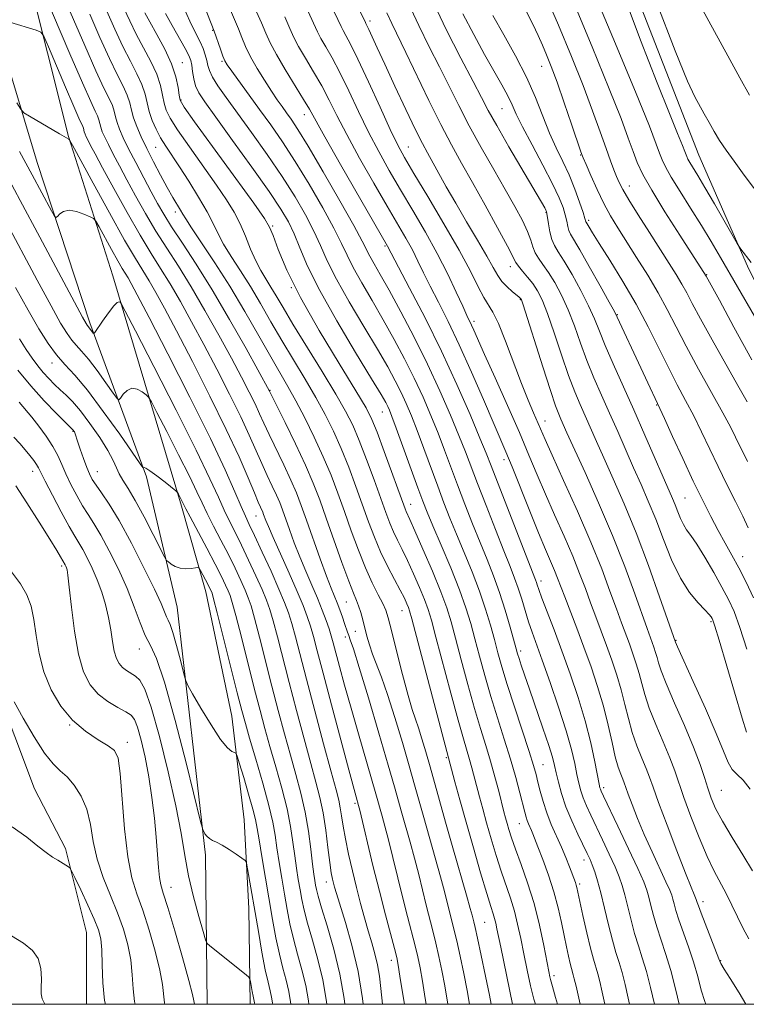
# Model space of a CAD drawing. Extents: x 2059800 to 2062700, y 297300 to 300200.
# Drawn here: x 2060109 to 2060267, y 297500 to 297714 of the extents above; entities that cross this region are included whole.
import ezdxf

# ---------------------------------------------------------------- set-up
doc = ezdxf.new("R2010")
doc.units = 0
doc.header["$MEASUREMENT"] = 0
for name, color, linetype, lineweight in [('BREAKLINE DTM HARD', 7, 'Continuous', 0), ('CONTOUR INDEX', 41, 'Continuous', 13), ('CONTOUR INTERMEDIATE', 44, 'Continuous', 0), ('GRID LINE', 7, 'Continuous', 0), ('SPOT ELEVATION DTM', 2, 'Continuous', 13)]:
    doc.layers.add(name, color=color, linetype=linetype, lineweight=lineweight)

msp = doc.modelspace()

# ---------------------------------------------------------------- linework, layer by layer
at = {"layer": 'BREAKLINE DTM HARD'}
for points in [[(2060149.94, 297500, 1052.846), (2060149.64, 297532.4, 1055.66), (2060143.5, 297586.2, 1059.02), (2060136.81, 297614.51, 1061.74), (2060124.48, 297647.95, 1066.34), (2060113.1, 297682.72, 1068.89), (2060104.79, 297710.35, 1071.67), (2060097.51, 297754, 1075.62)], [(2060230.02, 297752.77, 1122.53), (2060256.71, 297684.35, 1122.99), (2060267.27, 297660.23, 1121.79), (2060278.74, 297636.75, 1120.96), (2060287.1, 297615.06, 1120.16), (2060305.5, 297582.17, 1118.36), (2060317.64, 297573.15, 1117.13), (2060339.32, 297564.6, 1116.9)], [(2060110.75, 297724.82, 1073.17), (2060119.87, 297688.39, 1070.07), (2060129.53, 297658.17, 1066.57), (2060144.43, 297608.11, 1061.7), (2060149.65, 297589.57, 1059.32), (2060155.34, 297562.55, 1058.76), (2060158.01, 297540.05, 1056.61), (2060158.99, 297520.8, 1055.3), (2060159.342, 297500, 1053.504)], [(2060060.57, 297716.78, 1054.22), (2060060.79, 297704.04, 1054.45), (2060062.67, 297689.7, 1053.18), (2060067.5, 297674.75, 1053.21), (2060076.63, 297656.61, 1051.51), (2060078.14, 297644.55, 1051.22), (2060080.33, 297631.19, 1050.01), (2060089.8, 297612.08, 1050.07), (2060096.19, 297601.4, 1049.35), (2060100.71, 297585.47, 1047.88), (2060103.92, 297569.52, 1047.56), (2060112.48, 297546.79, 1046.71), (2060119.23, 297533.84, 1046.32), (2060123.79, 297515.62, 1044.94), (2060123.773, 297500, 1045.025)]]:
    msp.add_polyline3d(points, dxfattribs=at)
at = {"layer": 'CONTOUR INDEX', "flags": 128}
for points, elevation in [([(2060141.69, 297736.451), (2060151.475, 297711.267), (2060152.857, 297707.328), (2060153.395, 297705.846), (2060153.813, 297704.842), (2060154.346, 297703.934), (2060155.305, 297702.574), (2060161.352, 297694.247), (2060163.766, 297690.901), (2060166.302, 297687.247), (2060169.074, 297682.992), (2060172.105, 297678.019), (2060175.05, 297672.923), (2060177.476, 297668.476), (2060179.11, 297665.198), (2060180.325, 297662.599), (2060181.656, 297659.938), (2060183.508, 297656.637), (2060185.769, 297652.78), (2060188.194, 297648.615), (2060190.576, 297644.36), (2060192.835, 297640.103), (2060194.93, 297635.899), (2060196.828, 297631.8), (2060198.538, 297627.83), (2060200.083, 297624.01), (2060201.499, 297620.327), (2060204.329, 297612.752), (2060205.921, 297608.577), (2060207.586, 297604.314), (2060209.219, 297600.241), (2060210.735, 297596.545), (2060212.138, 297593.036), (2060213.451, 297589.428), (2060214.677, 297585.578), (2060215.741, 297581.91), (2060217.035, 297577.182), (2060217.347, 297576.082), (2060217.658, 297575.084), (2060218.131, 297573.648), (2060218.86, 297571.492), (2060219.927, 297568.395), (2060222.849, 297559.965), (2060224.114, 297556.198), (2060224.905, 297553.638), (2060225.362, 297551.878), (2060225.721, 297550.249), (2060226.191, 297548.214), (2060226.869, 297545.735), (2060227.829, 297542.905), (2060229.089, 297539.861), (2060230.444, 297536.926), (2060232.479, 297532.729), (2060233.063, 297531.453), (2060233.554, 297530.255), (2060234.087, 297528.786), (2060234.704, 297526.829), (2060235.418, 297524.204), (2060236.229, 297520.855), (2060237.084, 297517.23), (2060237.913, 297513.904), (2060238.665, 297511.28), (2060239.354, 297509.087), (2060240.013, 297506.881), (2060240.672, 297504.304), (2060241.353, 297501.347), (2060241.651, 297500)], 1090), ([(2060232.438, 297723.222), (2060238.013, 297709.883), (2060242.907, 297698.083), (2060245.937, 297690.62), (2060247.443, 297686.74), (2060248.147, 297684.802), (2060248.695, 297683.364), (2060249.447, 297681.774), (2060250.688, 297679.581), (2060252.593, 297676.488), (2060254.904, 297672.823), (2060257.25, 297669.068), (2060259.365, 297665.567), (2060261.396, 297662.1), (2060268.767, 297649.379)], 1120), ([(2060176.839, 297716.971), (2060179.044, 297712.257), (2060179.485, 297711.402), (2060180.089, 297710.343), (2060181.098, 297708.458), (2060182.701, 297705.192), (2060184.969, 297700.298), (2060187.488, 297694.764), (2060189.72, 297689.888), (2060191.334, 297686.53), (2060192.811, 297683.804), (2060194.835, 297680.387), (2060197.854, 297675.363), (2060201.368, 297669.442), (2060204.639, 297663.74), (2060207.094, 297659.162), (2060208.812, 297655.77), (2060210.04, 297653.415), (2060211.984, 297650.259), (2060213.165, 297647.834), (2060214.714, 297643.981), (2060218.168, 297634.803), (2060219.623, 297631.147), (2060220.795, 297628.377), (2060223.302, 297622.624), (2060224.854, 297619.179), (2060227.338, 297613.733), (2060230.333, 297607.079), (2060233.243, 297600.362), (2060235.592, 297594.526), (2060237.394, 297589.708), (2060238.782, 297585.846), (2060239.883, 297582.836), (2060241.603, 297578.249), (2060242.38, 297576.103), (2060243.105, 297573.94), (2060243.742, 297571.789), (2060244.294, 297569.626), (2060244.943, 297567.228), (2060245.912, 297564.322), (2060247.331, 297560.771), (2060248.944, 297556.984), (2060250.401, 297553.51), (2060251.468, 297550.689), (2060253.456, 297544.879), (2060254.961, 297540.764), (2060256.725, 297536.238), (2060258.48, 297532.091), (2060260.02, 297528.897), (2060262.63, 297524.061), (2060263.86, 297521.558), (2060265.085, 297518.958), (2060266.311, 297516.46), (2060267.543, 297514.215)], 1100), ([(2060128.172, 297715.608), (2060129.92, 297711.699), (2060131.663, 297707.96), (2060133.308, 297704.731), (2060134.736, 297701.997), (2060135.822, 297699.653), (2060136.502, 297697.592), (2060136.952, 297695.691), (2060137.408, 297693.824), (2060138.059, 297691.899), (2060138.9, 297689.958), (2060139.882, 297688.08), (2060140.983, 297686.276), (2060143.95, 297681.816), (2060145.984, 297678.666), (2060148.109, 297675.232), (2060149.953, 297672.046), (2060151.273, 297669.479), (2060152.337, 297667.268), (2060153.54, 297664.993), (2060155.183, 297662.316), (2060157.181, 297659.227), (2060159.351, 297655.801), (2060161.554, 297652.105), (2060163.811, 297648.19), (2060166.185, 297644.103), (2060168.699, 297639.906), (2060171.216, 297635.737), (2060173.559, 297631.75), (2060175.6, 297628.032), (2060177.402, 297624.412), (2060179.075, 297620.649), (2060180.702, 297616.59), (2060182.263, 297612.419), (2060185.011, 297604.753), (2060186.275, 297601.396), (2060187.621, 297598.202), (2060189.118, 297595.098), (2060190.609, 297592.249), (2060191.878, 297589.877), (2060192.766, 297588.143), (2060193.326, 297586.953), (2060193.663, 297586.149), (2060193.921, 297585.402), (2060194.392, 297583.702), (2060203.744, 297548.286), (2060204.807, 297544.378), (2060206.163, 297539.507), (2060207.744, 297533.968), (2060209.328, 297528.53), (2060210.655, 297524.079), (2060211.533, 297521.246), (2060212.049, 297519.645), (2060212.359, 297518.632), (2060212.606, 297517.638), (2060212.87, 297516.389), (2060213.684, 297512.388), (2060216.272, 297500)], 1080), ([(2060205.443, 297715.019), (2060207.821, 297710.505), (2060210.172, 297706.22), (2060213.911, 297699.61), (2060215.198, 297697.239), (2060216.134, 297695.301), (2060217.071, 297693.258), (2060218.435, 297690.477), (2060220.488, 297686.575), (2060222.842, 297682.17), (2060224.945, 297678.127), (2060226.373, 297675.111), (2060227.216, 297672.975), (2060227.693, 297671.374), (2060227.997, 297670.02), (2060228.229, 297668.874), (2060228.462, 297667.962), (2060228.805, 297667.192), (2060230.829, 297663.796), (2060232.91, 297660.162), (2060235.255, 297655.993), (2060237.221, 297652.463), (2060238.356, 297650.394), (2060238.97, 297649.193), (2060249.204, 297627.145), (2060250.965, 297623.303), (2060253.193, 297618.473), (2060255.483, 297613.591), (2060257.511, 297609.403), (2060259.279, 297605.9), (2060260.87, 297602.88), (2060262.366, 297600.143), (2060263.835, 297597.489), (2060265.341, 297594.722), (2060266.926, 297591.67), (2060268.539, 297588.279)], 1110), ([(2060108.665, 297695.705), (2060109.511, 297694.295), (2060110.219, 297693.543), (2060111.396, 297692.802), (2060117.953, 297688.959), (2060119.964, 297687.83), (2060120.118, 297687.643), (2060120.736, 297686.54), (2060125.245, 297678.243), (2060128.775, 297671.795), (2060132.049, 297665.924), (2060134.394, 297661.889), (2060137.362, 297657.065), (2060138.821, 297654.556), (2060140.709, 297651.107), (2060143.313, 297646.182), (2060146.767, 297639.524), (2060150.586, 297632.009), (2060154.128, 297624.795), (2060156.885, 297618.838), (2060158.866, 297614.276), (2060160.214, 297611.048), (2060161.069, 297609.036), (2060162.061, 297606.818), (2060162.234, 297606.369), (2060162.706, 297605.064), (2060163.256, 297603.699), (2060164.283, 297601.328), (2060167.77, 297593.578), (2060169.512, 297589.643), (2060170.802, 297586.566), (2060171.708, 297584.171), (2060172.394, 297582.082), (2060173.036, 297579.848), (2060173.869, 297576.726), (2060175.137, 297571.899), (2060176.964, 297564.992), (2060180.716, 297550.923), (2060182.312, 297545.05), (2060182.846, 297543.163), (2060183.099, 297542.133), (2060185.96, 297530.17), (2060187.344, 297524.549), (2060188.652, 297519.447), (2060190.605, 297512.118), (2060191.107, 297510.169), (2060191.441, 297508.517), (2060191.822, 297506.085), (2060192.421, 297502.114), (2060192.768, 297500)], 1070), ([(2060109.225, 297644.446), (2060110.696, 297642.158), (2060112.005, 297640.244), (2060113.215, 297638.613), (2060114.399, 297637.166), (2060115.611, 297635.823), (2060116.848, 297634.565), (2060118.09, 297633.391), (2060119.349, 297632.242), (2060120.754, 297630.842), (2060122.462, 297628.86), (2060124.537, 297626.118), (2060126.666, 297623.043), (2060128.436, 297620.218), (2060129.564, 297618.078), (2060130.263, 297616.482), (2060130.869, 297615.145), (2060131.678, 297613.764), (2060132.81, 297611.968), (2060134.347, 297609.368), (2060136.28, 297605.799), (2060138.259, 297601.981), (2060140.738, 297597.115), (2060141.179, 297596.383), (2060141.548, 297596.035), (2060142.152, 297595.58), (2060143.018, 297595.068), (2060144.101, 297594.686), (2060145.33, 297594.567), (2060146.515, 297594.634), (2060147.439, 297594.758), (2060147.959, 297594.809), (2060148.243, 297594.657), (2060148.533, 297594.173), (2060150.123, 297591.19), (2060150.506, 297590.441), (2060150.896, 297589.616), (2060151.029, 297589.238), (2060151.36, 297588.009), (2060152.132, 297584.979), (2060156.519, 297567.583), (2060157.496, 297563.765), (2060158.258, 297560.954), (2060159.186, 297557.766), (2060160.534, 297553.23), (2060162.053, 297548.012), (2060163.367, 297543.194), (2060164.206, 297539.56), (2060164.706, 297536.717), (2060165.109, 297533.978), (2060165.604, 297530.818), (2060166.179, 297527.359), (2060166.77, 297523.883), (2060167.339, 297520.601), (2060167.948, 297517.435), (2060168.687, 297514.237), (2060169.599, 297510.897), (2060170.555, 297507.471), (2060171.383, 297504.054), (2060171.952, 297500.774), (2060172.045, 297500)], 1060), ([(2060107.526, 297593.904), (2060109.493, 297591.283), (2060110.867, 297588.864), (2060111.749, 297586.398), (2060112.347, 297583.546), (2060112.867, 297580.075), (2060113.529, 297576.178), (2060114.556, 297572.149), (2060116.119, 297568.265), (2060118.195, 297564.717), (2060120.713, 297561.676), (2060123.538, 297559.269), (2060126.284, 297557.451), (2060128.505, 297556.134), (2060129.885, 297555.076), (2060130.63, 297553.416), (2060131.076, 297550.137), (2060132.05, 297538.083), (2060132.739, 297531.981), (2060133.627, 297527.468), (2060134.712, 297523.952), (2060135.978, 297520.415), (2060137.372, 297516.129), (2060138.694, 297511.547), (2060139.709, 297507.412), (2060140.258, 297504.292), (2060140.694, 297500.354), (2060140.774, 297500)], 1050)]:
    msp.add_lwpolyline(points, dxfattribs=dict(at, elevation=elevation))
at = {"layer": 'CONTOUR INTERMEDIATE', "flags": 128}
for points, elevation in [([(2060239.582, 297721.174), (2060244.023, 297709.314), (2060247.618, 297700.034), (2060250.278, 297693.416), (2060252.079, 297689.043), (2060253.125, 297686.469), (2060253.639, 297685.147), (2060254.056, 297684.023), (2060254.305, 297683.497), (2060254.716, 297682.771), (2060256.44, 297679.96), (2060257.995, 297677.354), (2060260.071, 297673.788), (2060265.023, 297665.156), (2060265.483, 297664.394), (2060265.801, 297663.952), (2060268.009, 297661.027)], 1122), ([(2060114.546, 297719.664), (2060120.179, 297706.359), (2060122.91, 297700.011), (2060124.706, 297696.006), (2060125.693, 297693.919), (2060126.183, 297692.848), (2060126.455, 297692.027), (2060126.648, 297691.24), (2060126.871, 297690.406), (2060127.22, 297689.439), (2060127.756, 297688.224), (2060128.529, 297686.64), (2060129.583, 297684.585), (2060130.925, 297682.037), (2060132.552, 297678.99), (2060134.452, 297675.481), (2060136.57, 297671.699), (2060138.836, 297667.869), (2060141.208, 297664.124), (2060143.736, 297660.21), (2060146.497, 297655.777), (2060149.502, 297650.64), (2060152.513, 297645.264), (2060155.228, 297640.278), (2060157.412, 297636.178), (2060159.094, 297632.924), (2060160.365, 297630.346), (2060161.35, 297628.224), (2060162.281, 297626.157), (2060163.42, 297623.696), (2060166.618, 297617.082), (2060168.165, 297613.791), (2060169.368, 297611.006), (2060170.406, 297608.312), (2060171.55, 297605.109), (2060174.517, 297596.692), (2060175.879, 297592.915), (2060176.865, 297590.312), (2060178.152, 297587.147), (2060178.745, 297585.622), (2060179.319, 297584.069), (2060179.806, 297582.688), (2060180.431, 297580.787), (2060180.691, 297580.046), (2060181.042, 297579.117), (2060181.717, 297577.142), (2060182.983, 297573.122), (2060184.967, 297566.543), (2060187.25, 297558.836), (2060189.273, 297551.92), (2060190.629, 297547.21), (2060192.229, 297541.526), (2060194.014, 297535.234), (2060194.973, 297531.704), (2060195.879, 297528.165), (2060197.511, 297521.559), (2060198.948, 297515.959), (2060199.62, 297513.244), (2060200.275, 297510.38), (2060200.91, 297507.317), (2060201.52, 297504.03), (2060202.205, 297500)], 1074), ([(2060118.534, 297719.529), (2060123.426, 297708.139), (2060125.828, 297702.661), (2060127.573, 297698.914), (2060128.707, 297696.611), (2060129.396, 297695.116), (2060129.806, 297693.878), (2060130.098, 297692.69), (2060130.434, 297691.432), (2060130.96, 297689.973), (2060131.769, 297688.14), (2060132.936, 297685.75), (2060134.482, 297682.73), (2060136.199, 297679.451), (2060137.819, 297676.393), (2060139.183, 297673.868), (2060140.544, 297671.508), (2060142.264, 297668.779), (2060144.625, 297665.222), (2060147.594, 297660.696), (2060151.064, 297655.133), (2060154.842, 297648.682), (2060158.415, 297642.342), (2060163.484, 297633.121), (2060163.988, 297632.097), (2060166.869, 297626.314), (2060169.141, 297621.669), (2060171.316, 297617.046), (2060173.011, 297613.13), (2060174.408, 297609.522), (2060175.831, 297605.551), (2060179.224, 297595.949), (2060180.703, 297591.883), (2060181.721, 297589.263), (2060182.376, 297587.683), (2060182.85, 297586.475), (2060183.29, 297585.094), (2060183.733, 297583.492), (2060184.65, 297579.92), (2060185.188, 297578.007), (2060185.854, 297575.988), (2060187.776, 297571.003), (2060189.108, 297567.247), (2060190.693, 297562.296), (2060192.342, 297556.831), (2060193.82, 297551.749), (2060194.971, 297547.682), (2060196.964, 297540.548), (2060199.471, 297531.785), (2060200.621, 297527.694), (2060201.482, 297524.484), (2060203.536, 297516.328), (2060204.128, 297513.808), (2060204.859, 297510.486), (2060205.644, 297506.716), (2060206.369, 297503.002), (2060206.906, 297500)], 1076), ([(2060158.945, 297719.4), (2060161.8, 297713.044), (2060162.734, 297710.853), (2060163.677, 297708.756), (2060164.997, 297706.232), (2060166.915, 297702.969), (2060170.916, 297696.463), (2060172.186, 297694.308), (2060175.544, 297688.292), (2060178.933, 297682.32), (2060189.092, 297664.57), (2060189.872, 297663.078), (2060193.908, 297655.465), (2060197.253, 297649.001), (2060200.835, 297641.757), (2060204.18, 297634.524), (2060207.027, 297628.018), (2060209.166, 297622.937), (2060210.527, 297619.614), (2060211.587, 297616.917), (2060212.963, 297613.349), (2060221.226, 297592.147), (2060221.432, 297591.583), (2060221.611, 297591.036), (2060221.956, 297590.035), (2060222.636, 297588.191), (2060225.262, 297581.313), (2060226.978, 297576.73), (2060228.773, 297571.749), (2060230.504, 297566.603), (2060232.029, 297561.516), (2060233.233, 297556.738), (2060234.115, 297552.63), (2060235.039, 297547.818), (2060235.209, 297547.013), (2060235.312, 297546.673), (2060235.482, 297546.28), (2060235.992, 297545.2), (2060239.116, 297538.646), (2060241.418, 297533.782), (2060243.438, 297529.453), (2060244.711, 297526.595), (2060245.403, 297524.793), (2060245.833, 297523.294), (2060246.277, 297521.484), (2060246.829, 297519.307), (2060247.54, 297516.847), (2060249.478, 297511.041), (2060250.587, 297507.353), (2060251.691, 297503.049), (2060252.395, 297500)], 1094), ([(2060181.615, 297718.834), (2060184.314, 297713.125), (2060184.423, 297712.931), (2060184.646, 297712.493), (2060185.064, 297711.612), (2060186.867, 297707.656), (2060188.506, 297704.089), (2060190.71, 297699.344), (2060193.103, 297694.247), (2060195.209, 297689.841), (2060196.692, 297686.862), (2060197.778, 297684.821), (2060201.867, 297677.495), (2060203.922, 297673.913), (2060206.29, 297669.892), (2060208.662, 297665.891), (2060210.667, 297662.451), (2060212.052, 297659.966), (2060213.037, 297658.238), (2060213.959, 297656.921), (2060215.062, 297655.742), (2060216.203, 297654.722), (2060217.702, 297653.487), (2060217.963, 297653.254), (2060218.063, 297653.143), (2060218.166, 297652.921), (2060218.52, 297651.859), (2060222.792, 297638.387), (2060224.463, 297633.221), (2060225.584, 297629.927), (2060226.263, 297628.129), (2060226.726, 297627.056), (2060228.056, 297624.079), (2060231.985, 297615.471), (2060234.933, 297608.872), (2060237.94, 297601.794), (2060240.595, 297595.028), (2060242.765, 297589.113), (2060245.445, 297581.564), (2060246.931, 297577.516), (2060247.303, 297576.408), (2060247.629, 297575.306), (2060247.943, 297574.129), (2060248.497, 297572.417), (2060249.595, 297569.613), (2060251.405, 297565.411), (2060253.552, 297560.5), (2060255.523, 297555.817), (2060256.932, 297552.092), (2060257.883, 297549.221), (2060258.608, 297546.892), (2060259.337, 297544.783), (2060260.316, 297542.525), (2060261.792, 297539.738), (2060263.888, 297536.213), (2060266.228, 297532.416), (2060268.315, 297528.981)], 1102), ([(2060198.677, 297718.404), (2060201.865, 297711.632), (2060205.039, 297705.391), (2060207.688, 297700.351), (2060209.501, 297696.871), (2060210.976, 297694.072), (2060212.809, 297690.765), (2060215.458, 297686.166), (2060223.222, 297672.882), (2060223.496, 297672.383), (2060223.627, 297672.096), (2060223.722, 297671.678), (2060224.032, 297669.422), (2060224.326, 297667.69), (2060224.742, 297666.042), (2060225.32, 297664.717), (2060226.175, 297663.331), (2060227.44, 297661.346), (2060229.166, 297658.415), (2060231.064, 297654.967), (2060232.765, 297651.623), (2060234.023, 297648.805), (2060235.093, 297646.131), (2060236.353, 297643.021), (2060238.091, 297639.034), (2060242.587, 297629.022), (2060244.989, 297623.565), (2060250.97, 297609.787), (2060251.539, 297608.402), (2060252.097, 297606.943), (2060252.69, 297605.46), (2060253.324, 297604.132), (2060254.03, 297603.026), (2060254.945, 297601.769), (2060256.231, 297599.878), (2060257.967, 297597.056), (2060259.899, 297593.743), (2060261.69, 297590.565), (2060263.104, 297587.915), (2060264.311, 297585.249), (2060265.581, 297581.793), (2060267.121, 297577.064)], 1108), ([(2060223.289, 297719.473), (2060226.226, 297712.578), (2060229.05, 297705.778), (2060231.567, 297699.471), (2060233.63, 297693.991), (2060235.263, 297689.428), (2060236.531, 297685.81), (2060237.502, 297683.121), (2060238.247, 297681.161), (2060238.836, 297679.685), (2060239.382, 297678.409), (2060240.157, 297676.888), (2060241.473, 297674.637), (2060243.516, 297671.363), (2060245.955, 297667.548), (2060250.271, 297660.841), (2060251.794, 297658.414), (2060253.001, 297656.374), (2060254.043, 297654.449), (2060255.258, 297652.125), (2060257.032, 297648.825), (2060259.585, 297644.235), (2060265.163, 297634.357), (2060267.141, 297630.825)], 1116), ([(2060131.855, 297716.289), (2060133.167, 297713.479), (2060134.58, 297710.61), (2060137.75, 297704.69), (2060139.035, 297701.922), (2060139.841, 297699.471), (2060140.302, 297697.366), (2060140.636, 297695.607), (2060141.076, 297694.1), (2060141.942, 297692.366), (2060143.568, 297689.83), (2060146.132, 297686.148), (2060152.011, 297677.854), (2060154.2, 297674.633), (2060155.822, 297671.987), (2060157.116, 297669.465), (2060158.29, 297666.74), (2060159.409, 297663.966), (2060160.504, 297661.419), (2060161.601, 297659.294), (2060162.701, 297657.46), (2060163.801, 297655.705), (2060164.953, 297653.776), (2060166.439, 297651.248), (2060168.597, 297647.654), (2060174.919, 297637.377), (2060177.895, 297632.474), (2060180.028, 297628.766), (2060181.573, 297625.701), (2060182.972, 297622.414), (2060184.554, 297618.309), (2060186.191, 297613.865), (2060188.741, 297606.77), (2060189.595, 297604.487), (2060190.387, 297602.601), (2060191.27, 297600.764), (2060192.292, 297598.745), (2060193.469, 297596.346), (2060194.786, 297593.479), (2060196.084, 297590.492), (2060197.17, 297587.846), (2060197.939, 297585.746), (2060198.645, 297583.382), (2060199.632, 297579.688), (2060202.851, 297567.512), (2060204.432, 297561.656), (2060205.571, 297557.615), (2060206.907, 297553.142), (2060207.412, 297551.338), (2060209.063, 297545.047), (2060209.773, 297542.418), (2060210.616, 297539.389), (2060211.603, 297535.943), (2060212.681, 297532.333), (2060213.777, 297528.879), (2060215.789, 297523.008), (2060216.638, 297520.255), (2060217.36, 297517.369), (2060218.012, 297514.28), (2060218.672, 297510.947), (2060219.393, 297507.405), (2060220.142, 297503.993), (2060220.864, 297501.126), (2060221.222, 297500)], 1082), ([(2060154.813, 297716.35), (2060156.786, 297711.734), (2060157.508, 297709.917), (2060158.328, 297707.946), (2060159.402, 297705.714), (2060160.822, 297703.185), (2060162.413, 297700.596), (2060163.933, 297698.253), (2060165.199, 297696.381), (2060166.259, 297694.876), (2060167.217, 297693.552), (2060168.229, 297692.128), (2060169.654, 297689.95), (2060171.901, 297686.267), (2060175.163, 297680.715), (2060178.761, 297674.465), (2060181.801, 297669.074), (2060183.633, 297665.684), (2060185.284, 297662.418), (2060186.202, 297660.779), (2060187.555, 297658.423), (2060189.471, 297655.016), (2060192, 297650.365), (2060194.89, 297644.84), (2060197.814, 297638.958), (2060200.483, 297633.2), (2060202.78, 297627.929), (2060204.625, 297623.473), (2060206.013, 297619.97), (2060208.646, 297613.051), (2060210.491, 297608.258), (2060212.518, 297603.058), (2060214.351, 297598.416), (2060215.712, 297595.029), (2060216.694, 297592.547), (2060217.482, 297590.356), (2060218.233, 297587.977), (2060218.979, 297585.478), (2060219.721, 297583.059), (2060220.49, 297580.789), (2060222.705, 297574.682), (2060224.406, 297569.889), (2060226.254, 297564.487), (2060227.881, 297559.399), (2060229.012, 297555.349), (2060229.731, 297552.274), (2060230.213, 297549.913), (2060230.615, 297548.016), (2060231.039, 297546.374), (2060231.571, 297544.789), (2060232.285, 297543.071), (2060233.218, 297541.063), (2060235.798, 297535.688), (2060237.241, 297532.618), (2060238.496, 297529.854), (2060239.399, 297527.69), (2060240.053, 297525.811), (2060240.625, 297523.749), (2060241.957, 297518.269), (2060242.727, 297515.375), (2060243.552, 297512.711), (2060244.416, 297510.064), (2060245.3, 297507.117), (2060246.182, 297503.677), (2060247.029, 297500)], 1092), ([(2060193.615, 297717.445), (2060195.886, 297712.47), (2060198.185, 297707.851), (2060200.403, 297703.499), (2060204.572, 297695.103), (2060206.859, 297690.695), (2060209.461, 297685.987), (2060212.165, 297681.263), (2060214.683, 297676.902), (2060216.77, 297673.206), (2060218.378, 297670.188), (2060219.504, 297667.782), (2060220.189, 297665.91), (2060220.649, 297664.424), (2060221.139, 297663.164), (2060221.869, 297661.958), (2060222.852, 297660.605), (2060224.051, 297658.896), (2060225.421, 297656.668), (2060226.873, 297653.942), (2060228.309, 297650.784), (2060229.663, 297647.275), (2060230.993, 297643.549), (2060232.389, 297639.754), (2060233.922, 297635.998), (2060235.572, 297632.232), (2060237.3, 297628.367), (2060239.065, 297624.359), (2060242.523, 297616.463), (2060244.14, 297612.833), (2060245.716, 297609.218), (2060247.316, 297605.306), (2060248.992, 297600.929), (2060250.771, 297596.481), (2060252.672, 297592.496), (2060254.665, 297589.395), (2060256.533, 297587.149), (2060258.011, 297585.616), (2060258.912, 297584.649), (2060259.361, 297584.087), (2060259.563, 297583.76), (2060259.734, 297583.375), (2060260.14, 297582.121), (2060261.06, 297579.062), (2060266.061, 297562.149), (2060267.032, 297559.095)], 1106), ([(2060219.016, 297716.058), (2060220.674, 297712.746), (2060221.827, 297710.289), (2060222.729, 297708.235), (2060223.615, 297706.14), (2060224.629, 297703.586), (2060225.897, 297700.164), (2060227.463, 297695.711), (2060229.062, 297691.053), (2060231.101, 297685.067), (2060231.588, 297683.765), (2060232.2, 297682.309), (2060233.231, 297679.922), (2060234.582, 297676.909), (2060236.057, 297673.845), (2060237.524, 297671.138), (2060239.096, 297668.543), (2060243.178, 297662.158), (2060245.575, 297658.31), (2060247.849, 297654.454), (2060249.818, 297650.812), (2060251.728, 297647.087), (2060253.933, 297642.851), (2060256.641, 297637.882), (2060261.92, 297628.381), (2060263.588, 297625.257), (2060264.663, 297623.122), (2060267.234, 297617.804)], 1114), ([(2060229.332, 297717.9), (2060233.531, 297707.83), (2060237.237, 297698.777), (2060239.787, 297692.298), (2060241.377, 297688.024), (2060242.419, 297685.105), (2060243.327, 297682.716), (2060244.529, 297680.145), (2060246.454, 297676.709), (2060249.327, 297672.032), (2060252.542, 297666.981), (2060258.255, 297658.099), (2060261.137, 297652.832), (2060264.293, 297647.039), (2060268.15, 297639.917)], 1118), ([(2060247.409, 297717.733), (2060251.529, 297706.978), (2060254.235, 297700.373), (2060255.82, 297697.004), (2060257.862, 297693.347), (2060258.908, 297691.426), (2060260.01, 297689.474), (2060261.196, 297687.538), (2060262.59, 297685.455), (2060264.335, 297683.007), (2060266.535, 297680.031), (2060275.018, 297668.719)], 1124), ([(2060257.177, 297716.501), (2060260.106, 297711.22), (2060262.963, 297705.882), (2060265.54, 297701.119), (2060267.695, 297697.387)], 1126), ([(2060124.49, 297714.927), (2060126.673, 297709.919), (2060128.745, 297705.31), (2060130.441, 297701.823), (2060131.722, 297699.304), (2060132.609, 297697.385), (2060133.157, 297695.729), (2060133.548, 297694.14), (2060133.997, 297692.458), (2060134.683, 297690.54), (2060135.639, 297688.326), (2060136.86, 297685.773), (2060138.316, 297682.9), (2060139.859, 297679.97), (2060141.318, 297677.306), (2060142.546, 297675.168), (2060144.193, 297672.405), (2060144.672, 297671.559), (2060145.316, 297670.488), (2060146.576, 297668.567), (2060148.766, 297665.338), (2060151.661, 297660.995), (2060154.902, 297655.896), (2060158.155, 297650.434), (2060161.183, 297645.133), (2060163.774, 297640.552), (2060167.512, 297634.097), (2060169.223, 297631.025), (2060171.172, 297627.299), (2060173.23, 297623.123), (2060175.177, 297618.885), (2060176.851, 297614.871), (2060178.335, 297610.972), (2060179.768, 297606.978), (2060181.262, 297602.77), (2060182.801, 297598.581), (2060184.335, 297594.733), (2060185.806, 297591.494), (2060187.101, 297588.913), (2060188.095, 297586.984), (2060188.735, 297585.557), (2060189.256, 297583.896), (2060189.965, 297581.122), (2060191.068, 297576.716), (2060192.372, 297571.596), (2060193.583, 297567.043), (2060194.485, 297563.982), (2060195.178, 297561.928), (2060195.836, 297560.043), (2060196.597, 297557.657), (2060197.456, 297554.776), (2060198.367, 297551.578), (2060200.385, 297544.261), (2060201.698, 297539.569), (2060203.296, 297533.984), (2060206.27, 297523.684), (2060207.085, 297520.804), (2060207.487, 297519.319), (2060207.846, 297517.897), (2060208.124, 297516.697), (2060208.635, 297514.371), (2060209.443, 297510.591), (2060210.379, 297506.116), (2060211.217, 297501.975), (2060211.594, 297500)], 1078), ([(2060136.44, 297715.213), (2060137.498, 297713.26), (2060139.042, 297710.548), (2060140.764, 297707.382), (2060142.248, 297704.19), (2060143.179, 297701.35), (2060143.653, 297699.04), (2060143.863, 297697.389), (2060144.094, 297696.3), (2060144.983, 297694.773), (2060147.255, 297691.58), (2060160.071, 297673.891), (2060162.417, 297670.601), (2060163.535, 297668.741), (2060164.28, 297666.884), (2060165.409, 297663.838), (2060167.298, 297659.359), (2060170.226, 297653.44), (2060174.256, 297646.306), (2060178.594, 297639.1), (2060182.232, 297633.199), (2060184.456, 297629.5), (2060185.745, 297626.99), (2060186.87, 297624.178), (2060188.405, 297620.028), (2060192.915, 297607.577), (2060193.152, 297607), (2060193.975, 297605.241), (2060195.06, 297602.815), (2060196.806, 297598.814), (2060198.843, 297594.031), (2060200.677, 297589.543), (2060201.957, 297586.09), (2060202.898, 297583.062), (2060203.86, 297579.513), (2060205.11, 297574.792), (2060206.551, 297569.429), (2060207.994, 297564.252), (2060209.288, 297559.889), (2060210.433, 297556.179), (2060211.467, 297552.763), (2060212.413, 297549.39), (2060213.241, 297546.255), (2060214.381, 297541.808), (2060214.739, 297540.459), (2060215.068, 297539.271), (2060215.463, 297537.917), (2060216.034, 297536.136), (2060216.899, 297533.679), (2060218.118, 297530.377), (2060219.53, 297526.371), (2060220.917, 297521.878), (2060222.097, 297517.177), (2060223.027, 297512.787), (2060224.115, 297507.093), (2060224.35, 297505.933), (2060224.486, 297505.371), (2060224.933, 297503.873), (2060225.594, 297501.491), (2060225.991, 297500)], 1084), ([(2060140.94, 297715.092), (2060142.387, 297712.458), (2060145.23, 297707.482), (2060146.027, 297705.964), (2060146.43, 297704.912), (2060146.637, 297703.874), (2060146.823, 297702.513), (2060147.081, 297700.942), (2060147.479, 297699.386), (2060148.15, 297697.904), (2060149.463, 297695.891), (2060151.848, 297692.578), (2060155.5, 297687.54), (2060159.682, 297681.729), (2060163.421, 297676.442), (2060165.988, 297672.628), (2060167.628, 297669.838), (2060168.828, 297667.279), (2060170.064, 297664.227), (2060171.778, 297660.247), (2060174.398, 297654.977), (2060178.12, 297648.353), (2060182.195, 297641.492), (2060185.642, 297635.813), (2060187.727, 297632.352), (2060188.725, 297630.629), (2060189.163, 297629.783), (2060189.516, 297628.999), (2060190.055, 297627.633), (2060191.001, 297625.084), (2060195.695, 297612.154), (2060196.781, 297609.217), (2060197.723, 297606.825), (2060198.953, 297603.893), (2060200.756, 297599.667), (2060202.833, 297594.721), (2060204.737, 297589.963), (2060206.138, 297586.055), (2060207.172, 297582.695), (2060208.088, 297579.338), (2060209.098, 297575.551), (2060210.25, 297571.346), (2060211.555, 297566.847), (2060212.997, 297562.194), (2060214.464, 297557.577), (2060215.821, 297553.201), (2060216.955, 297549.264), (2060217.843, 297545.938), (2060218.908, 297541.697), (2060219.188, 297540.629), (2060219.432, 297539.868), (2060219.719, 297539.152), (2060220.346, 297537.749), (2060220.647, 297537.027), (2060221.757, 297534.177), (2060222.815, 297531.43), (2060224.057, 297528.028), (2060225.236, 297524.413), (2060226.161, 297520.963), (2060226.863, 297517.79), (2060227.43, 297514.941), (2060227.934, 297512.465), (2060228.376, 297510.418), (2060228.743, 297508.859), (2060229.026, 297507.797), (2060229.44, 297506.409), (2060229.653, 297505.56), (2060230.025, 297503.929), (2060230.911, 297500)], 1086), ([(2060145.235, 297715.652), (2060146.606, 297712.646), (2060148.45, 297708.952), (2060149.076, 297707.49), (2060149.552, 297706.129), (2060149.89, 297704.908), (2060150.137, 297703.823), (2060150.481, 297702.692), (2060151.144, 297701.291), (2060152.323, 297699.406), (2060154.103, 297696.861), (2060159.616, 297689.244), (2060162.99, 297684.491), (2060166.248, 297679.717), (2060169.046, 297675.323), (2060171.339, 297671.381), (2060173.152, 297667.878), (2060174.587, 297664.712), (2060176.051, 297661.423), (2060178.027, 297657.458), (2060180.814, 297652.495), (2060183.982, 297647.136), (2060186.918, 297642.214), (2060189.151, 297638.356), (2060190.78, 297635.366), (2060192.047, 297632.841), (2060193.172, 297630.4), (2060194.296, 297627.731), (2060195.542, 297624.547), (2060196.986, 297620.684), (2060200.012, 297612.453), (2060201.351, 297608.897), (2060202.655, 297605.57), (2060204.086, 297602.067), (2060205.746, 297598.106), (2060207.485, 297593.879), (2060209.094, 297589.695), (2060210.408, 297585.817), (2060211.456, 297582.303), (2060212.316, 297579.163), (2060213.085, 297576.31), (2060213.95, 297573.263), (2060215.116, 297569.443), (2060216.695, 297564.544), (2060219.866, 297554.865), (2060220.807, 297551.872), (2060221.362, 297549.914), (2060221.773, 297548.248), (2060222.247, 297546.277), (2060222.862, 297543.994), (2060223.662, 297541.537), (2060224.665, 297539.031), (2060226.86, 297534.122), (2060227.819, 297531.84), (2060228.612, 297529.825), (2060229.897, 297526.408), (2060230.066, 297525.897), (2060230.204, 297525.364), (2060231.527, 297519.258), (2060232.358, 297515.54), (2060233.159, 297512.158), (2060233.795, 297509.769), (2060234.727, 297506.645), (2060235.163, 297504.932), (2060235.689, 297502.638), (2060236.277, 297500)], 1088), ([(2060166.813, 297714.353), (2060167.931, 297711.834), (2060168.799, 297709.923), (2060169.827, 297707.955), (2060171.306, 297705.427), (2060173.073, 297702.469), (2060174.844, 297699.372), (2060176.447, 297696.305), (2060178.135, 297692.939), (2060180.27, 297688.824), (2060183.066, 297683.723), (2060186.164, 297678.253), (2060189.056, 297673.244), (2060193.108, 297666.296), (2060194.509, 297663.766), (2060195.729, 297661.364), (2060196.957, 297658.831), (2060198.38, 297655.937), (2060200.15, 297652.465), (2060202.269, 297648.259), (2060204.7, 297643.178), (2060207.357, 297637.264), (2060209.939, 297631.299), (2060214.803, 297619.907), (2060216.14, 297616.658), (2060219.983, 297607.063), (2060221.902, 297602.332), (2060223.411, 297598.736), (2060225.372, 297594.201), (2060226.038, 297592.544), (2060227.569, 297588.485), (2060230.196, 297581.633), (2060231.743, 297577.516), (2060233.277, 297573.276), (2060234.711, 297569.004), (2060235.968, 297564.753), (2060236.996, 297560.619), (2060237.835, 297556.852), (2060238.548, 297553.741), (2060239.183, 297551.491), (2060239.729, 297549.953), (2060240.158, 297548.896), (2060240.474, 297548.06), (2060240.813, 297547.091), (2060241.341, 297545.614), (2060242.193, 297543.343), (2060243.37, 297540.367), (2060244.842, 297536.869), (2060246.535, 297533.088), (2060249.548, 297526.601), (2060250.369, 297524.774), (2060250.796, 297523.684), (2060251.04, 297522.839), (2060251.301, 297521.798), (2060251.702, 297520.346), (2060252.354, 297518.319), (2060254.437, 297512.495), (2060255.527, 297509.199), (2060256.437, 297506.01), (2060257.217, 297503.106), (2060257.965, 297500.641), (2060258.229, 297500)], 1096), ([(2060171.826, 297715.662), (2060173.921, 297711.09), (2060174.656, 297709.679), (2060175.698, 297707.885), (2060177.085, 297705.464), (2060178.773, 297702.282), (2060180.708, 297698.301), (2060182.812, 297693.852), (2060184.995, 297689.356), (2060187.2, 297685.126), (2060189.487, 297681.028), (2060191.945, 297676.815), (2060194.615, 297672.314), (2060197.343, 297667.635), (2060199.926, 297662.963), (2060202.187, 297658.508), (2060204.043, 297654.585), (2060205.435, 297651.537), (2060206.348, 297649.57), (2060207.367, 297647.438), (2060207.868, 297646.322), (2060210.189, 297641.093), (2060212.463, 297636.021), (2060215.148, 297630.003), (2060217.727, 297624.127), (2060219.819, 297619.206), (2060221.599, 297614.941), (2060223.378, 297610.756), (2060225.374, 297606.235), (2060227.434, 297601.612), (2060229.307, 297597.282), (2060230.815, 297593.535), (2060232.051, 297590.241), (2060233.176, 297587.165), (2060234.321, 297584.109), (2060235.495, 297581.021), (2060236.673, 297577.883), (2060237.828, 297574.689), (2060238.908, 297571.472), (2060239.855, 297568.271), (2060240.645, 297565.122), (2060241.389, 297562.04), (2060242.23, 297559.032), (2060243.257, 297556.131), (2060244.337, 297553.469), (2060245.279, 297551.203), (2060245.991, 297549.321), (2060246.753, 297547.143), (2060247.942, 297543.819), (2060249.782, 297538.869), (2060251.899, 297533.292), (2060253.765, 297528.458), (2060254.978, 297525.402), (2060255.634, 297523.835), (2060256.114, 297522.771), (2060256.199, 297522.553), (2060256.324, 297522.113), (2060256.575, 297521.385), (2060257.168, 297519.791), (2060260.993, 297509.869), (2060261.473, 297508.853), (2060262.204, 297507.657), (2060263.507, 297505.629), (2060265.444, 297502.49), (2060266.889, 297500)], 1098), ([(2060188.985, 297715.237), (2060190.035, 297712.937), (2060193.119, 297706.648), (2060198.107, 297696.238), (2060200.706, 297690.97), (2060203.01, 297686.576), (2060205.205, 297682.618), (2060207.59, 297678.393), (2060210.322, 297673.478), (2060213.014, 297668.555), (2060215.142, 297664.586), (2060216.983, 297661.05), (2060217.543, 297660.236), (2060218.421, 297659.184), (2060219.529, 297657.877), (2060220.663, 297656.447), (2060221.676, 297654.921), (2060222.682, 297652.916), (2060223.853, 297649.944), (2060225.302, 297645.745), (2060226.892, 297640.968), (2060228.426, 297636.488), (2060229.753, 297632.963), (2060230.918, 297630.18), (2060234.439, 297622.207), (2060236.05, 297618.6), (2060238.078, 297614.107), (2060240.449, 297608.685), (2060243.048, 297602.337), (2060245.72, 297595.267), (2060248.152, 297588.486), (2060251.592, 297578.633), (2060252.051, 297577.605), (2060255.472, 297570.075), (2060258.106, 297564.209), (2060260.467, 297558.778), (2060262.031, 297554.928), (2060263.035, 297552.493), (2060263.905, 297550.978), (2060264.988, 297549.877), (2060266.312, 297548.639), (2060267.826, 297546.699)], 1104), ([(2060211.972, 297714.633), (2060214.363, 297710.485), (2060216.905, 297705.938), (2060219.273, 297701.311), (2060221.222, 297696.883), (2060224.302, 297689.12), (2060225.742, 297685.916), (2060227.157, 297682.979), (2060228.507, 297680.051), (2060229.745, 297676.994), (2060230.788, 297674.131), (2060231.545, 297671.902), (2060231.962, 297670.617), (2060232.182, 297669.882), (2060232.227, 297669.781), (2060232.851, 297668.721), (2060233.606, 297667.473), (2060235.052, 297665.159), (2060237.347, 297661.523), (2060240.166, 297656.947), (2060243.061, 297651.967), (2060245.672, 297647.057), (2060247.984, 297642.426), (2060250.069, 297638.219), (2060251.995, 297634.512), (2060253.811, 297631.113), (2060255.562, 297627.763), (2060257.291, 297624.251), (2060260.872, 297616.746), (2060262.777, 297612.871), (2060264.613, 297609.186), (2060266.193, 297605.979), (2060267.389, 297603.445)], 1112), ([(2060107.13, 297713.2), (2060112.844, 297711.481), (2060113.842, 297711.075), (2060114.537, 297710.145), (2060115.525, 297707.895), (2060119.223, 297699.118), (2060121.009, 297694.94), (2060122.14, 297692.38), (2060122.97, 297690.579), (2060123.104, 297690.176), (2060123.308, 297689.38), (2060123.479, 297688.905), (2060123.743, 297688.309), (2060124.122, 297687.531), (2060124.684, 297686.441), (2060125.65, 297684.622), (2060127.284, 297681.587), (2060129.722, 297677.095), (2060132.595, 297671.889), (2060135.408, 297666.96), (2060137.791, 297663.025), (2060139.878, 297659.724), (2060141.929, 297656.421), (2060144.161, 297652.598), (2060146.611, 297648.185), (2060149.271, 297643.23), (2060152.09, 297637.851), (2060154.84, 297632.467), (2060157.247, 297627.571), (2060159.117, 297623.531), (2060161.817, 297617.372), (2060163.002, 297614.795), (2060164.095, 297612.496), (2060165.013, 297610.536), (2060165.715, 297608.912), (2060166.32, 297607.34), (2060167.844, 297603.05), (2060168.887, 297600.195), (2060170.081, 297597.122), (2060171.381, 297594.022), (2060172.693, 297591.008), (2060173.914, 297588.169), (2060174.958, 297585.593), (2060175.803, 297583.349), (2060176.446, 297581.502), (2060176.912, 297580.023), (2060177.339, 297578.493), (2060178.71, 297573.322), (2060179.812, 297569.265), (2060181.194, 297564.321), (2060182.803, 297558.719), (2060186.586, 297545.725), (2060187.958, 297540.869), (2060188.557, 297538.684), (2060189.325, 297535.714), (2060190.277, 297531.845), (2060191.342, 297527.458), (2060192.428, 297523.054), (2060193.451, 297519.06), (2060195.113, 297512.681), (2060195.691, 297510.275), (2060196.176, 297507.917), (2060196.671, 297505.058), (2060197.276, 297501.288), (2060197.501, 297500)], 1072), ([(2060109.279, 297685.105), (2060110.647, 297682.615), (2060112.021, 297680.07), (2060116.172, 297672.28), (2060116.82, 297671.104), (2060117.154, 297670.782), (2060117.46, 297671.038), (2060117.988, 297671.591), (2060118.83, 297672.141), (2060120.044, 297672.385), (2060121.615, 297672.119), (2060123.242, 297671.549), (2060124.553, 297670.981), (2060125.313, 297670.59), (2060125.827, 297670.014), (2060126.536, 297668.762), (2060129.215, 297663.851), (2060130.58, 297661.403), (2060131.558, 297659.721), (2060132.795, 297657.709), (2060133.48, 297656.514), (2060134.807, 297654.029), (2060137.356, 297649.134), (2060141.432, 297641.228), (2060146.23, 297631.802), (2060150.666, 297622.868), (2060153.894, 297616.026), (2060156.013, 297611.24), (2060157.359, 297608.064), (2060158.275, 297605.977), (2060159.12, 297604.172), (2060160.259, 297601.768), (2060161.926, 297598.18), (2060163.831, 297594.009), (2060165.552, 297590.152), (2060166.777, 297587.253), (2060167.63, 297584.958), (2060168.341, 297582.661), (2060169.129, 297579.791), (2060171.533, 297570.587), (2060173.336, 297563.747), (2060175.251, 297556.547), (2060176.883, 297550.465), (2060177.939, 297546.571), (2060178.53, 297544.302), (2060178.869, 297542.686), (2060179.149, 297540.895), (2060179.482, 297538.679), (2060179.961, 297535.934), (2060180.649, 297532.623), (2060181.487, 297528.986), (2060182.385, 297525.329), (2060183.268, 297521.909), (2060184.12, 297518.777), (2060184.936, 297515.933), (2060185.708, 297513.356), (2060186.394, 297510.94), (2060186.948, 297508.555), (2060187.347, 297506.08), (2060187.663, 297503.413), (2060188.053, 297500)], 1068), ([(2060105.669, 297681.419), (2060109.407, 297674.487), (2060113.665, 297666.526), (2060122.912, 297649.172), (2060123.683, 297647.765), (2060123.914, 297647.405), (2060124.441, 297646.804), (2060125.215, 297645.732), (2060125.37, 297645.6), (2060125.632, 297645.86), (2060127.279, 297648.313), (2060128.551, 297650.144), (2060129.704, 297651.643), (2060130.475, 297652.379), (2060130.91, 297652.53), (2060131.126, 297652.429), (2060131.347, 297652.119), (2060132.201, 297650.503), (2060134.423, 297646.196), (2060138.41, 297638.441), (2060143.227, 297629.005), (2060147.607, 297620.28), (2060150.585, 297614.106), (2060152.419, 297610.096), (2060153.67, 297607.307), (2060154.823, 297604.902), (2060156.042, 297602.468), (2060157.417, 297599.695), (2060158.98, 297596.415), (2060160.549, 297593.014), (2060161.888, 297590.018), (2060162.84, 297587.749), (2060163.562, 297585.72), (2060164.289, 297583.241), (2060165.216, 297579.754), (2060167.779, 297569.836), (2060169.376, 297563.751), (2060171.003, 297557.649), (2060172.459, 297552.29), (2060173.593, 297548.19), (2060174.45, 297544.863), (2060175.127, 297541.575), (2060175.701, 297537.821), (2060176.189, 297534.006), (2060176.588, 297530.767), (2060176.9, 297528.57), (2060177.15, 297527.203), (2060177.366, 297526.284), (2060177.6, 297525.402), (2060178.008, 297524.033), (2060179.982, 297517.789), (2060181.406, 297512.812), (2060182.717, 297507.149), (2060183.68, 297501.251), (2060183.84, 297500)], 1066), ([(2060106.04, 297670.392), (2060113.099, 297657.198), (2060116.093, 297651.649), (2060118.178, 297647.899), (2060119.559, 297645.617), (2060120.586, 297644.198), (2060121.579, 297643.075), (2060122.733, 297641.826), (2060124.21, 297640.065), (2060126.075, 297637.586), (2060127.996, 297634.897), (2060129.54, 297632.684), (2060130.409, 297631.481), (2060130.838, 297631.201), (2060131.194, 297631.606), (2060131.775, 297632.426), (2060132.602, 297633.275), (2060133.627, 297633.741), (2060134.775, 297633.541), (2060135.874, 297632.928), (2060136.728, 297632.283), (2060137.258, 297631.789), (2060137.867, 297630.803), (2060139.077, 297628.481), (2060141.21, 297624.334), (2060143.787, 297619.286), (2060146.129, 297614.62), (2060147.745, 297611.275), (2060148.884, 297608.837), (2060149.982, 297606.55), (2060151.371, 297603.827), (2060152.965, 297600.764), (2060154.575, 297597.623), (2060156.033, 297594.65), (2060157.267, 297592.018), (2060158.224, 297589.884), (2060158.903, 297588.246), (2060159.495, 297586.483), (2060160.237, 297583.82), (2060161.303, 297579.718), (2060164.026, 297569.085), (2060165.416, 297563.756), (2060166.755, 297558.75), (2060168.035, 297554.116), (2060169.241, 297549.856), (2060170.329, 297545.804), (2060171.246, 297541.748), (2060171.955, 297537.588), (2060172.48, 297533.67), (2060172.862, 297530.452), (2060173.139, 297528.252), (2060173.342, 297526.847), (2060173.503, 297525.873), (2060173.68, 297524.934), (2060174.041, 297523.491), (2060174.785, 297520.974), (2060176.017, 297517.006), (2060177.472, 297511.997), (2060178.798, 297506.55), (2060179.717, 297501.256), (2060179.867, 297500)], 1064), ([(2060108.4, 297655.632), (2060111.128, 297650.66), (2060113.445, 297646.626), (2060115.435, 297643.47), (2060117.259, 297640.992), (2060119.1, 297638.909), (2060121.239, 297636.591), (2060123.979, 297633.325), (2060127.439, 297628.727), (2060131.001, 297623.74), (2060135.449, 297617.362), (2060136.045, 297616.543), (2060136.164, 297616.477), (2060136.272, 297616.538), (2060136.654, 297616.407), (2060137.55, 297615.839), (2060139.074, 297614.704), (2060140.839, 297613.325), (2060143.17, 297611.458), (2060143.533, 297611.102), (2060143.732, 297610.767), (2060145.348, 297607.578), (2060146.293, 297605.792), (2060149.888, 297599.059), (2060151.733, 297595.55), (2060153.087, 297592.884), (2060153.984, 297591.023), (2060154.56, 297589.75), (2060154.966, 297588.742), (2060155.427, 297587.246), (2060156.184, 297584.399), (2060157.391, 297579.681), (2060160.273, 297568.334), (2060161.456, 297563.761), (2060162.506, 297559.852), (2060163.61, 297555.941), (2060164.888, 297551.543), (2060166.191, 297546.908), (2060167.307, 297542.471), (2060168.08, 297538.574), (2060168.593, 297535.193), (2060168.985, 297532.215), (2060169.371, 297529.535), (2060169.76, 297527.103), (2060170.136, 297524.878), (2060170.509, 297522.767), (2060170.995, 297520.463), (2060171.736, 297517.605), (2060172.808, 297513.952), (2060174.014, 297509.734), (2060175.091, 297505.302), (2060175.834, 297501.015), (2060175.956, 297500)], 1062), ([(2060108.906, 297637.672), (2060111.725, 297634.246), (2060114.615, 297631.029), (2060117.242, 297628.288), (2060120.946, 297624.574), (2060121.045, 297624.44), (2060121.152, 297624.271), (2060121.252, 297624.074), (2060121.347, 297623.814), (2060121.864, 297622.222), (2060122.441, 297620.501), (2060123.146, 297618.46), (2060123.838, 297616.561), (2060124.427, 297615.13), (2060125.04, 297613.963), (2060125.858, 297612.721), (2060127.044, 297611.059), (2060128.686, 297608.61), (2060130.854, 297605), (2060133.518, 297600.101), (2060136.252, 297594.774), (2060138.527, 297590.125), (2060139.958, 297586.995), (2060141.154, 297584.126), (2060141.525, 297583.398), (2060141.964, 297582.441), (2060142.556, 297580.711), (2060143.34, 297577.907), (2060144.165, 297574.7), (2060144.836, 297572.004), (2060145.261, 297570.41), (2060145.768, 297569.221), (2060146.794, 297567.416), (2060148.609, 297564.326), (2060150.828, 297560.669), (2060152.903, 297557.516), (2060154.401, 297555.673), (2060155.349, 297554.899), (2060155.894, 297554.69), (2060156.195, 297554.537), (2060156.481, 297553.9), (2060156.997, 297552.235), (2060157.897, 297549.247), (2060158.965, 297545.64), (2060159.895, 297542.373), (2060160.47, 297540.088), (2060160.836, 297538.182), (2060161.232, 297535.741), (2060161.837, 297532.101), (2060164.168, 297518.435), (2060164.902, 297514.407), (2060165.638, 297510.868), (2060166.39, 297507.843), (2060167.096, 297505.209), (2060167.676, 297502.806), (2060168.07, 297500.534), (2060168.134, 297500)], 1058), ([(2060109.147, 297630.685), (2060111.89, 297627.443), (2060113.424, 297625.524), (2060115.049, 297623.325), (2060116.49, 297621.129), (2060117.558, 297619.135), (2060118.412, 297617.216), (2060119.3, 297615.163), (2060120.406, 297612.846), (2060121.659, 297610.449), (2060122.93, 297608.234), (2060124.138, 297606.334), (2060125.406, 297604.38), (2060126.907, 297601.876), (2060128.742, 297598.479), (2060130.723, 297594.47), (2060132.59, 297590.283), (2060134.144, 297586.319), (2060135.43, 297582.837), (2060136.555, 297580.059), (2060137.653, 297577.905), (2060138.952, 297575.07), (2060140.704, 297569.947), (2060143.025, 297561.646), (2060145.47, 297552.151), (2060148.563, 297539.705), (2060149.022, 297537.973), (2060149.226, 297537.488), (2060149.503, 297537.036), (2060149.913, 297536.483), (2060150.452, 297535.968), (2060151.132, 297535.573), (2060152.023, 297535.165), (2060153.212, 297534.557), (2060154.714, 297533.64), (2060156.256, 297532.615), (2060157.495, 297531.762), (2060158.189, 297531.225), (2060158.514, 297530.623), (2060158.748, 297529.439), (2060161.081, 297515.779), (2060161.866, 297511.318), (2060162.589, 297507.5), (2060163.181, 297504.788), (2060163.638, 297502.946), (2060163.969, 297501.558), (2060164.188, 297500.293), (2060164.224, 297500)], 1056), ([(2060108.044, 297623.101), (2060109.318, 297621.764), (2060110.503, 297620.378), (2060111.52, 297619.125), (2060112.339, 297618.06), (2060112.94, 297617.207), (2060113.363, 297616.494), (2060114.828, 297613.572), (2060116.404, 297610.505), (2060118.281, 297606.929), (2060120.003, 297603.746), (2060121.233, 297601.609), (2060122.126, 297600.151), (2060122.959, 297598.752), (2060123.945, 297596.921), (2060125.037, 297594.674), (2060126.121, 297592.158), (2060127.101, 297589.501), (2060127.933, 297586.769), (2060128.592, 297584.009), (2060129.069, 297581.295), (2060129.446, 297578.789), (2060129.822, 297576.68), (2060130.286, 297575.101), (2060130.871, 297573.962), (2060131.599, 297573.121), (2060132.475, 297572.443), (2060134.416, 297571.206), (2060135.371, 297570.334), (2060136.449, 297568.423), (2060137.839, 297564.538), (2060139.634, 297558.166), (2060141.546, 297550.478), (2060143.193, 297543.068), (2060144.312, 297537.138), (2060145.116, 297532.33), (2060145.938, 297527.897), (2060147.009, 297523.328), (2060148.15, 297519.072), (2060149.083, 297515.815), (2060149.626, 297514.015), (2060150.006, 297513.208), (2060150.547, 297512.703), (2060158.403, 297506.417), (2060159, 297505.915), (2060159.252, 297505.54), (2060159.376, 297504.972), (2060159.748, 297502.814), (2060159.944, 297501.746), (2060160.092, 297501.027), (2060160.261, 297500.31), (2060160.313, 297500)], 1054), ([(2060108.455, 297612.523), (2060110.872, 297608.841), (2060113.543, 297604.668), (2060115.857, 297600.982), (2060117.351, 297598.531), (2060118.154, 297597.149), (2060119.141, 297595.39), (2060119.283, 297595.097), (2060119.425, 297594.768), (2060119.563, 297594.306), (2060119.749, 297593.138), (2060120.045, 297590.575), (2060120.506, 297586.238), (2060121.163, 297580.984), (2060122.04, 297575.981), (2060123.166, 297572.145), (2060124.587, 297569.379), (2060126.355, 297567.336), (2060128.451, 297565.72), (2060130.571, 297564.453), (2060132.336, 297563.506), (2060133.487, 297562.774), (2060134.222, 297561.823), (2060134.857, 297560.139), (2060135.632, 297557.351), (2060136.494, 297553.655), (2060137.315, 297549.389), (2060137.992, 297544.881), (2060138.519, 297540.415), (2060138.915, 297536.261), (2060139.433, 297529.719), (2060139.649, 297527.512), (2060139.93, 297525.926), (2060140.453, 297524.101), (2060141.421, 297520.989), (2060142.926, 297515.977), (2060144.615, 297510.192), (2060146.021, 297505.196), (2060146.802, 297502.163), (2060147.103, 297500.719), (2060147.216, 297500)], 1052), ([(2060108.094, 297565.644), (2060110.069, 297562.101), (2060112.42, 297558.051), (2060114.691, 297554.508), (2060116.544, 297552.2), (2060118.095, 297550.715), (2060119.574, 297549.359), (2060121.136, 297547.556), (2060122.633, 297545.213), (2060123.839, 297542.359), (2060124.628, 297539.04), (2060125.263, 297535.374), (2060126.105, 297531.498), (2060127.407, 297527.542), (2060128.981, 297523.62), (2060130.534, 297519.84), (2060131.817, 297516.281), (2060132.774, 297512.901), (2060133.397, 297509.627), (2060133.715, 297506.421), (2060133.908, 297503.372), (2060134.197, 297500.602), (2060134.333, 297500)], 1048), ([(2060107.646, 297538.503), (2060110.861, 297536.317), (2060113.216, 297534.354), (2060115.01, 297532.931), (2060116.409, 297531.963), (2060117.543, 297531.263), (2060119.863, 297529.87), (2060120.199, 297529.612), (2060120.568, 297528.999), (2060121.288, 297527.505), (2060122.554, 297524.826), (2060124.08, 297521.551), (2060125.458, 297518.491), (2060126.371, 297516.204), (2060126.868, 297514.226), (2060127.085, 297511.842), (2060127.171, 297508.55), (2060127.311, 297504.698), (2060127.699, 297500.851), (2060127.89, 297500)], 1046), ([(2060094.221, 297500), (2060094.675, 297501.171), (2060095.349, 297503.07), (2060095.757, 297504.865), (2060096.038, 297507.362), (2060096.378, 297511.007), (2060097.123, 297514.803), (2060098.665, 297517.391), (2060101.228, 297517.802), (2060104.374, 297516.628), (2060107.499, 297514.851), (2060110.093, 297513.238), (2060112.035, 297511.701), (2060113.296, 297509.937), (2060113.895, 297507.767), (2060114.037, 297505.502), (2060113.97, 297503.577), (2060113.94, 297502.261), (2060114.173, 297501.17), (2060114.768, 297500)], 1044)]:
    msp.add_lwpolyline(points, dxfattribs=dict(at, elevation=elevation))
at = {"layer": 'GRID LINE', "flags": 128}
msp.add_lwpolyline([(2060000, 297500), (2062500, 297500), (2062500, 300000), (2060000, 300000), (2060000, 297500)], dxfattribs=at)
at = {"layer": 'SPOT ELEVATION DTM'}
for p in [(2060185.28, 297713.47, 1102.4), (2060151.14, 297711.47, 1089.9), (2060144.57, 297704.46, 1084.8), (2060153.18, 297704.74, 1089.8), (2060222.54, 297703.66, 1113.2), (2060144.31, 297696.32, 1084.2), (2060171.03, 297693.1, 1093.3), (2060213.95, 297694.42, 1109.1), (2060138.77, 297686.06, 1079.1), (2060193.63, 297686.13, 1100.9), (2060231.05, 297684.35, 1113.9), (2060241.6, 297677.65, 1116.7), (2060143.04, 297672.04, 1077.5), (2060223.51, 297671.94, 1107.9), (2060164.19, 297668.93, 1084.2), (2060232.74, 297670.17, 1112.3), (2060188.55, 297664.65, 1093.8), (2060215.74, 297660.14, 1103.4), (2060258.41, 297658.39, 1118.1), (2060168.25, 297655.61, 1084), (2060217.95, 297652.96, 1101.9), (2060239.01, 297649.7, 1110.1), (2060207.9, 297648.29, 1098.4), (2060116.27, 297639.21, 1061.4), (2060163.64, 297633.26, 1076.1), (2060188.01, 297628.56, 1085.2), (2060247.51, 297630.13, 1109.9), (2060223.29, 297626.63, 1100.7), (2060120.87, 297624.36, 1057.9), (2060214.38, 297618.25, 1095.5), (2060112.13, 297615.7, 1053.4), (2060126.15, 297615.65, 1058.8), (2060253.65, 297609.95, 1109), (2060194.12, 297608.54, 1084.7), (2060160.6, 297605.98, 1069.2), (2060266.16, 297597.21, 1110.7), (2060118.42, 297595.16, 1051.7), (2060222.42, 297591.89, 1094.5), (2060180.21, 297587.33, 1075.1), (2060192.26, 297585.47, 1079.2), (2060259.35, 297583.08, 1105.8), (2060179.96, 297579.77, 1073.5), (2060182.14, 297580.94, 1075.2), (2060135.27, 297577.17, 1055.4), (2060251.71, 297579, 1104.1), (2060218, 297576.71, 1090.4), (2060120.16, 297560.66, 1050), (2060132.62, 297556.84, 1050.5), (2060201.89, 297553.56, 1079.8), (2060222.88, 297552.05, 1088.9), (2060236.06, 297547.05, 1094.4), (2060261.57, 297546.48, 1103), (2060182.05, 297543.63, 1069.7), (2060217.74, 297539.2, 1085.2), (2060231.75, 297531.31, 1089.4), (2060175.86, 297526.57, 1065.4), (2060230.79, 297526.12, 1088.3), (2060142.1, 297525.37, 1052.7), (2060257.55, 297522.27, 1098.5), (2060210.22, 297517.82, 1079), (2060189.91, 297509.54, 1069.4), (2060261.42, 297509.51, 1098.1), (2060225.21, 297506.22, 1084.4)]:
    msp.add_point(p, dxfattribs=at)

doc.saveas('drawing.dxf')
